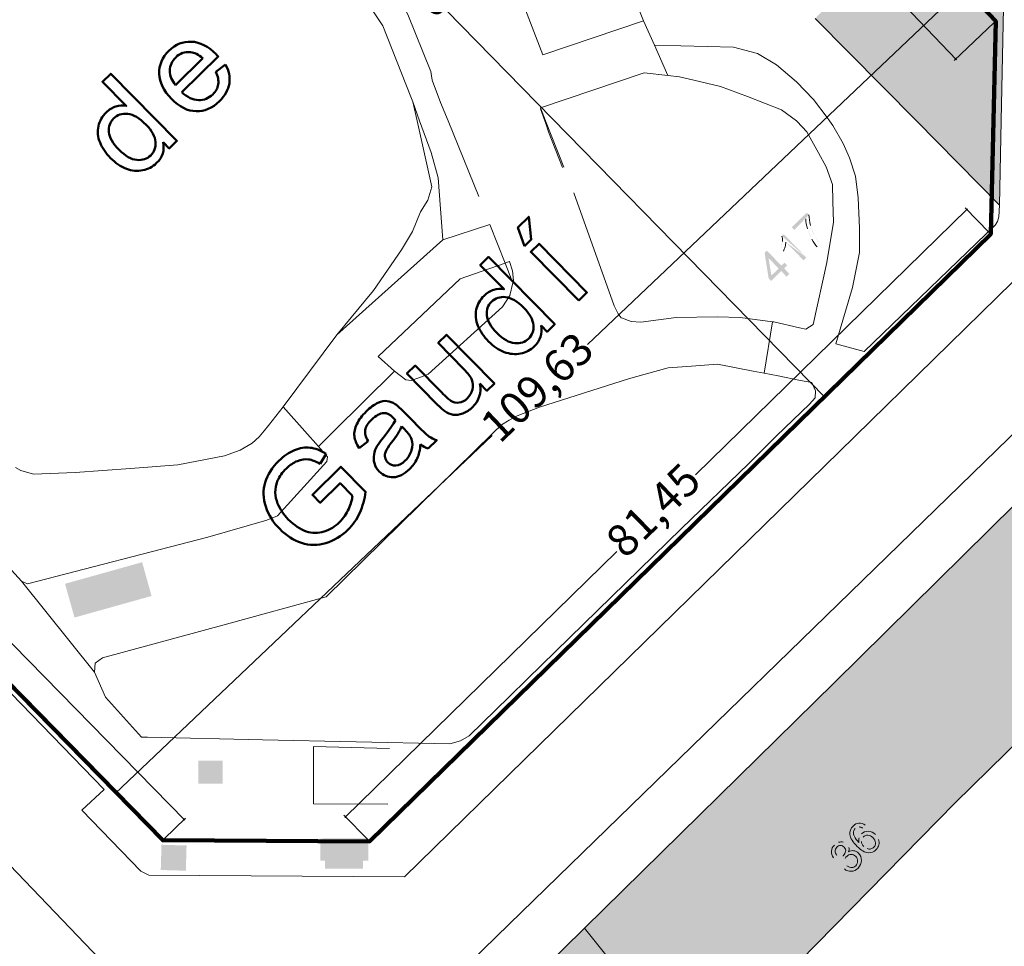
# Model space of a CAD drawing. Units: metres. Extents: x -349 to 51, y 285 to 785.
# Drawn here: x -175 to -83, y 455 to 542 of the extents above; entities that cross this region are included whole.
import ezdxf

# ---------------------------------------------------------------- set-up
doc = ezdxf.new("R2010")
doc.units = ezdxf.units.M
doc.layers.add('Actuación', color=7, linetype='Continuous', lineweight=100, true_color=0x0f0f0f)
for name, color, linetype in [('COTAS', 40, 'Continuous'), ('PDF5_Geometría', 7, 'Continuous'), ('PDF5_Rellenos sólidos', 7, 'Continuous')]:
    doc.layers.add(name, color=color, linetype=linetype)
doc.styles.add('COTAS', font='romans.shx', dxfattribs={"width": 0.85})
doc.dimstyles.new('NAOS 1_200', dxfattribs={"dimtxt": 0.3, "dimasz": 0.15, "dimexe": 0.2, "dimexo": 0.2, "dimgap": 0.05, "dimtad": 0, "dimzin": 1, "dimtxsty": 'COTAS', "dimblk": 'ARCHTICK', "dimcen": 2.5, "dimdle": 0.1, "dimclrd": 256, "dimclre": 256, "dimclrt": 8, "dimadec": 0, "dimazin": 0, "dimtfac": 1, "dimtmove": 2, "dimatfit": 3, "dimldrblk": 'NONE', "dimfxl": 1, "dimlwd": -1, "dimlwe": -1, "dimarcsym": 0})

# ---------------------------------------------------------------- blocks, each defined once
blk = doc.blocks.new('_ArchTick')
at = {"color": 0, "linetype": 'ByBlock', "const_width": 0.15}
blk.add_lwpolyline([(-0.5, -0.5), (0.5, 0.5)], dxfattribs=at)
blk = doc.blocks.new('*D98')
at = {"layer": 'COTAS', "transparency": 16777216}
for p, q in [((-86.884, 545.483), (-122.201, 511.904)), ((-87.444, 545.927), (-86.819, 545.269)), ((-166.478, 469.806), (-131.161, 503.385)), ((-166.894, 470.389), (-166.268, 469.73))]:
    blk.add_line(p, q, dxfattribs=at)
at = {"layer": 'Defpoints', "color": 0, "transparency": 16777216}
for p in [(-87.582, 546.072), (-86.956, 545.414), (-167.032, 470.534)]:
    blk.add_point(p, dxfattribs=at)
at = {"layer": 'COTAS', "transparency": 16777216, "xscale": 0.15, "yscale": 0.15, "zscale": 0.15}
for p, rotation in [((-86.956, 545.414), 43.55450206056333), ((-166.406, 469.875), 223.5545020605633)]:
    blk.add_blockref('_ArchTick', p, dxfattribs=dict(at, rotation=rotation))
at = {"layer": 'COTAS', "color": 8, "transparency": 16777216, "insert": (-126.681, 507.645), "char_height": 3, "attachment_point": 5, "rotation": 43.5545, "style": 'COTAS'}
blk.add_mtext('109,63', dxfattribs=at)
blk = doc.blocks.new('_None')
blk = doc.blocks.new('*D86')
at = {"layer": 'COTAS', "transparency": 16777216}
for p, q in [((-187.998, 580.108), (-179.44, 588.48)), ((-179.653, 588.412), (-144.122, 552.092)), ((-99.946, 506.934), (-135.476, 543.254)), ((-108.431, 498.773), (-99.873, 507.145))]:
    blk.add_line(p, q, dxfattribs=at)
at = {"layer": 'Defpoints', "color": 0, "transparency": 16777216}
for p in [(-188.141, 579.968), (-100.016, 507.005), (-108.574, 498.633)]:
    blk.add_point(p, dxfattribs=at)
at = {"layer": 'COTAS', "transparency": 16777216, "xscale": 0.15, "yscale": 0.15, "zscale": 0.15}
for p, rotation in [((-179.583, 588.34), 134.370539341519), ((-100.016, 507.005), 314.370539341519)]:
    blk.add_blockref('_ArchTick', p, dxfattribs=dict(at, rotation=rotation))
at = {"layer": 'COTAS', "color": 8, "transparency": 16777216, "insert": (-139.799, 547.673), "char_height": 3, "attachment_point": 5, "rotation": 314.37054, "style": 'COTAS'}
blk.add_mtext('113,78', dxfattribs=at)
blk = doc.blocks.new('*D99')
at = {"layer": 'COTAS', "transparency": 16777216}
for p, q in [((-86.605, 524.649), (-112.106, 499.702)), ((-84.555, 522.41), (-86.816, 524.722)), ((-144.97, 467.553), (-119.469, 492.5)), ((-142.777, 465.454), (-145.038, 467.766))]:
    blk.add_line(p, q, dxfattribs=at)
at = {"layer": 'Defpoints', "color": 0, "transparency": 16777216}
for p in [(-86.676, 524.579), (-84.415, 522.267), (-142.637, 465.311)]:
    blk.add_point(p, dxfattribs=at)
at = {"layer": 'COTAS', "transparency": 16777216, "xscale": 0.15, "yscale": 0.15, "zscale": 0.15}
for p, rotation in [((-86.676, 524.579), 44.37053934151906), ((-144.898, 467.623), 224.3705393415191)]:
    blk.add_blockref('_ArchTick', p, dxfattribs=dict(at, rotation=rotation))
at = {"layer": 'COTAS', "color": 8, "transparency": 16777216, "insert": (-115.787, 496.101), "char_height": 3, "attachment_point": 5, "rotation": 44.37054, "style": 'COTAS'}
blk.add_mtext('81,45', dxfattribs=at)
blk = doc.blocks.new('*D100')
at = {"layer": 'COTAS', "transparency": 16777216}
for p, q in [((-141.347, 602.33), (-145.102, 598.76)), ((-145.026, 598.97), (-119.836, 572.476)), ((-87.632, 538.605), (-112.822, 565.099)), ((-84.091, 542.11), (-87.846, 538.54))]:
    blk.add_line(p, q, dxfattribs=at)
at = {"layer": 'Defpoints', "color": 0, "transparency": 16777216}
for p in [(-141.202, 602.468), (-144.957, 598.898), (-83.946, 542.248)]:
    blk.add_point(p, dxfattribs=at)
at = {"layer": 'COTAS', "transparency": 16777216, "xscale": 0.15, "yscale": 0.15, "zscale": 0.15}
for p, rotation in [((-144.957, 598.898), 133.5545020605634), ((-87.701, 538.678), 313.5545020605633)]:
    blk.add_blockref('_ArchTick', p, dxfattribs=dict(at, rotation=rotation))
at = {"layer": 'COTAS', "color": 8, "transparency": 16777216, "insert": (-116.329, 568.788), "char_height": 3, "attachment_point": 5, "rotation": 313.5545, "style": 'COTAS'}
blk.add_mtext('83,09', dxfattribs=at)
blk = doc.blocks.new('*D102')
at = {"layer": 'COTAS', "transparency": 16777216}
for p, q in [((-221.339, 526.281), (-219.346, 528.232)), ((-219.559, 528.164), (-193.318, 501.365)), ((-159.956, 467.294), (-186.197, 494.093)), ((-161.876, 465.554), (-159.883, 467.506))]:
    blk.add_line(p, q, dxfattribs=at)
at = {"layer": 'Defpoints', "color": 0, "transparency": 16777216}
for p in [(-221.482, 526.141), (-160.026, 467.366), (-162.019, 465.414)]:
    blk.add_point(p, dxfattribs=at)
at = {"layer": 'COTAS', "transparency": 16777216, "xscale": 0.15, "yscale": 0.15, "zscale": 0.15}
for p, rotation in [((-219.489, 528.092), 134.3977686515046), ((-160.026, 467.366), 314.3977686515046)]:
    blk.add_blockref('_ArchTick', p, dxfattribs=dict(at, rotation=rotation))
at = {"layer": 'COTAS', "color": 8, "transparency": 16777216, "insert": (-189.757, 497.729), "char_height": 3, "attachment_point": 5, "rotation": 314.39777, "style": 'COTAS'}
blk.add_mtext('84,99', dxfattribs=at)

msp = doc.modelspace()

# ---------------------------------------------------------------- hatches: boundary and pattern name
at = {"layer": 'PDF5_Rellenos sólidos', "true_color": 0xe7e7e7, "transparency": 33554559}
for points in [[(-141.202, 602.468), (-149.025, 594.775), (-151.098, 596.882), (-153.471, 594.548), (-143.956, 584.873), (-142.718, 585.997), (-140.149, 583.431), (-136.596, 579.883), (-134.135, 577.424), (-125.516, 568.815), (-117.035, 560.344), (-108.622, 551.941), (-104.37, 547.693), (-100.027, 543.356), (-100.879, 542.474), (-97.965, 539.526), (-95.428, 536.962), (-93.753, 535.266), (-90.003, 531.474), (-83.593, 524.991), (-83.211, 543.494), (-91.462, 551.884), (-100.003, 560.569), (-108.264, 568.972), (-116.744, 577.595), (-125.209, 586.203), (-133.615, 594.752)], [(-163.073, 488.329), (-163.308, 489.167), (-163.958, 491.494), (-171.182, 489.471), (-170.295, 486.306)], [(-142.757, 465.597), (-147.269, 465.584), (-147.263, 463.51), (-146.828, 463.511), (-146.826, 462.756), (-143.245, 462.766), (-143.247, 463.499), (-142.751, 463.5)]]:
    msp.add_hatch(color=254, dxfattribs=at).paths.add_polyline_path(points)
at = {"layer": 'PDF5_Rellenos sólidos', "transparency": 33554559}
h = msp.add_hatch(color=256, dxfattribs=at)
h.paths.add_polyline_path([(-103.554, 518.274), (-104.058, 518.794), (-105.002, 517.878), (-105.239, 518.123), (-105.614, 520.495), (-105.395, 520.707), (-104.029, 519.298), (-103.734, 519.584), (-103.497, 519.339), (-103.791, 519.054), (-103.286, 518.534)], flags=0)
h.paths.add_polyline_path([(-104.296, 519.039), (-105.249, 520.02), (-104.976, 518.379)], flags=0)
h.paths.add_polyline_path([(-101.703, 520.07), (-101.971, 519.81), (-103.622, 521.511)], flags=0)
h.paths.add_polyline_path([(-103.844, 520.672), (-104.094, 520.93)], flags=0)
h.paths.add_polyline_path([(-104.094, 520.93, 0.073551), (-103.949, 521.565)], flags=0)
h.paths.add_polyline_path([(-103.995, 522.085), (-103.822, 522.252), (-101.703, 520.07)], flags=0)
h.paths.add_polyline_path([(-102.823, 522.651), (-103.072, 522.907), (-101.665, 524.272), (-101.465, 524.066)], flags=0)
h.paths.add_polyline_path([(-101.306, 523.08, 0.056894), (-100.891, 522.02)], flags=0)
h.paths.add_polyline_path([(-100.891, 522.02, 0.053458), (-100.413, 521.323)], flags=0)
h.paths.add_polyline_path([(-100.413, 521.323), (-100.686, 521.058)], flags=0)
h.paths.add_polyline_path([(-101.59, 522.744, 0.058042), (-101.187, 521.775)], flags=0)
h.paths.add_polyline_path([(-101.758, 523.685), (-102.823, 522.651)], flags=0)
at = {"layer": 'PDF5_Rellenos sólidos', "true_color": 0xe7e7e7, "transparency": 33554559}
h = msp.add_hatch(color=254, dxfattribs=at)
h.paths.add_polyline_path([(-29.371, 488.071), (-34.769, 493.584), (-42.024, 500.992), (-43.755, 502.759), (-48.32, 507.421), (-49.094, 508.212), (-55.019, 508.302), (-59.888, 508.376), (-69.689, 508.524), (-70.528, 508.537), (-72.955, 505.991), (-73.246, 505.704), (-75.914, 503.069), (-79.712, 499.321), (-99.096, 480.185), (-122.499, 457.162), (-126.499, 453.226), (-127.689, 450.491), (-127.858, 433.654), (-126.66, 431.083), (-122.256, 426.448), (-114.375, 418.152), (-107.764, 411.195), (-107.425, 410.838), (-104.004, 407.279), (-103.484, 406.754), (-95.326, 398.522), (-93.716, 396.897), (-90.221, 393.544), (-84.006, 387.096), (-77.893, 380.753), (-73.132, 375.813), (-68.319, 370.819), (-68.108, 370.601), (-59.642, 370.658), (-48.623, 370.732), (-40.621, 378.49), (-36.39, 382.592), (-32.153, 386.77), (-23.788, 394.768), (-19.491, 398.876), (-11.325, 406.942), (-7.61, 410.611), (-2.76, 415.402), (5.617, 423.677), (9.567, 427.578), (9.568, 427.74), (9.718, 448.152), (6.501, 451.439), (5.861, 452.092), (1.814, 456.225), (-2.607, 460.74), (-18.219, 476.682), (-23.957, 482.542)], flags=0)
h.paths.add_polyline_path([(-112.045, 444.131), (-87.75, 468.926), (-84.529, 472.087), (-81.819, 474.745), (-71.855, 484.517), (-65.434, 477.785), (-58.294, 470.299), (-58.712, 469.898), (-40.888, 451.747), (-36.938, 455.629), (-38.111, 456.822), (-37.411, 457.509), (-36.439, 458.465), (-35.768, 457.782), (-36.64, 456.926), (-21.623, 441.666), (-21.39, 441.429), (-22.481, 440.181), (-29.569, 447.169), (-31.19, 445.577), (-35.7, 441.153), (-44.258, 432.757), (-52.476, 424.696), (-64.469, 412.93), (-68.104, 409.363), (-72.302, 405.246), (-78.66, 399.008), (-78.668, 399), (-81.557, 401.878), (-81.036, 402.369), (-81.752, 403.177), (-71.212, 413.847), (-75.185, 417.954), (-83.271, 426.31), (-86.761, 429.915), (-87.061, 429.605), (-95.528, 438.352), (-104.775, 447.904), (-110.508, 442.306)], flags=0)
h.paths.add_polyline_path([(-46.499, 465.243), (-40.731, 470.824), (-38.316, 468.377), (-42.413, 464.438), (-43.425, 463.467), (-44.082, 462.834)], flags=0)
h.paths.add_polyline_path([(-23.08, 426.562), (-28.495, 432.083), (-24.199, 436.603), (-22.521, 434.933), (-18.395, 430.83), (-22.94, 426.419)], flags=0)
h.paths.add_polyline_path([(-58.873, 399.955), (-56.247, 402.578), (-51.253, 397.579), (-55.2, 393.636), (-60.193, 398.636)], flags=0)
at = {"layer": 'PDF5_Rellenos sólidos', "transparency": 33554559}
h = msp.add_hatch(color=256, dxfattribs=at)
h.paths.add_polyline_path([(-98.397, 461.324), (-98.913, 461.832), (-99.835, 460.895), (-100.078, 461.134), (-100.507, 463.497), (-100.294, 463.713), (-98.895, 462.337), (-98.608, 462.629), (-98.364, 462.39), (-98.652, 462.098), (-98.135, 461.59)], flags=0)
h.paths.add_polyline_path([(-99.157, 462.071), (-100.131, 463.03), (-99.821, 461.396)], flags=0)
h.paths.add_polyline_path([(-98.139, 462.725), (-97.913, 463.026)], flags=0)
h.paths.add_polyline_path([(-98.076, 463.694), (-98.282, 463.953)], flags=0)
h.paths.add_polyline_path([(-98.843, 463.993), (-99.152, 463.773)], flags=0)
h.paths.add_polyline_path([(-98.677, 465.226, 0.119948), (-99.072, 464.975)], flags=0)
h.paths.add_polyline_path([(-97.889, 465.054, 0.138435), (-98.246, 465.249)], flags=0)
h.paths.add_polyline_path([(-97.708, 464.728, 0.14931), (-97.889, 465.054)], flags=0)
h.paths.add_polyline_path([(-96.186, 466.833), (-96.425, 466.549)], flags=0)
h.paths.add_polyline_path([(-96.75, 466.671, 0.214658), (-97.123, 466.519)], flags=0)
h.paths.add_polyline_path([(-96.546, 466.007, 0.120157), (-96.76, 465.648)], flags=0)
h.paths.add_polyline_path([(-94.928, 465.497, 0.118563), (-95.22, 465.957)], flags=0)
h.paths.add_polyline_path([(-96.32, 464.835, 0.111575), (-96, 464.635)], flags=0)
h.paths.add_polyline_path([(-96.364, 465.725, 0.21146), (-96.535, 465.293)], flags=0)

# ---------------------------------------------------------------- linework, layer by layer
at = {"layer": 'Actuación'}
for p, q in [((-141.202, 602.468), (-83.946, 542.248)), ((-83.946, 542.248), (-84.415, 522.267)), ((-162.019, 465.414), (-221.482, 526.141)), ((-84.415, 522.267), (-142.637, 465.311)), ((-142.637, 465.311), (-162.019, 465.414))]:
    msp.add_line(p, q, dxfattribs=at)
at = {"layer": 'Actuación', "lineweight": 200}
msp.add_lwpolyline([(-221.141, 548.077), (-164.076, 603.525), (-141.202, 602.468), (-83.946, 542.248), (-84.415, 522.267), (-142.637, 465.311), (-162.019, 465.414), (-221.482, 526.141), (-221.141, 548.077)], dxfattribs=at)
at = {"layer": 'PDF5_Geometría', "color": 251, "lineweight": 5, "true_color": 0x666666}
msp.add_lwpolyline([(-129.547, 547.185), (-128.413, 544.302), (-126.415, 539.076), (-116.95, 542.269), (-118.256, 545.479), (-119.24, 547.802), (-120.093, 549.627), (-120.919, 551.247), (-121.957, 553.081), (-123.021, 554.778), (-124.194, 556.65), (-126.904, 560.91), (-129.547, 558.376), (-130.12, 557.827), (-132.608, 554.967)], close=True, dxfattribs=at)
for points in [[(-178.605, 556.742), (-178.066, 557.259), (-177.248, 557.727), (-176.55, 558.128), (-175.068, 558.399), (-159.494, 556.445), (-157.811, 556.234), (-154.072, 555.448), (-152.321, 554.833), (-149.61, 553.879), (-147.637, 552.726), (-145.534, 551.202), (-143.891, 549.481), (-141.586, 547.067), (-140.031, 544.693), (-139.039, 542.844), (-136.911, 537.51), (-136.785, 536.691), (-135.981, 534.618), (-135.274, 532.877), (-132.393, 525.781)], [(-147.436, 502.343), (-146.594, 501.391), (-146.649, 500.934), (-151.281, 495.855), (-152.256, 495.426), (-157.813, 493.848), (-174.715, 489.481), (-175.255, 489.702), (-188.402, 504.151), (-190.13, 506.047), (-195.013, 512.203), (-198.318, 516.679), (-201.243, 522.061), (-201.234, 522.291), (-201.202, 523.106), (-200.464, 525.466), (-196.991, 532.877), (-195.545, 535.961), (-192.294, 543.101), (-184.166, 551.069)], [(-143.741, 545.322), (-141.383, 541.805), (-138.77, 535.148), (-138.597, 534.667), (-137.952, 532.877), (-136.881, 529.902), (-136.214, 527.54), (-135.76, 521.721)], [(-125.862, 531.85), (-126.166, 532.719), (-126.221, 532.877), (-126.622, 534.023)], [(-150.733, 506.065), (-148.7, 503.769), (-147.436, 502.343), (-146.021, 503.744), (-140.303, 509.403), (-139.247, 508.603), (-138.737, 508.542), (-138.032, 508.798), (-137.157, 509.116), (-130.187, 515.432), (-129.547, 516.405), (-129.484, 516.5), (-129.2, 517.697), (-129.547, 518.575), (-129.932, 519.549), (-131.357, 523.158)], [(-145.702, 512.82), (-150.733, 506.065), (-152.099, 504.305), (-152.522, 503.806), (-152.988, 503.256), (-153.635, 502.661), (-154.774, 502.015), (-156.233, 501.475), (-160.619, 500.638), (-165.046, 500.295), (-170.247, 499.895), (-174.149, 499.741), (-175.34, 500.091), (-175.836, 500.372)], [(-135.104, 474.474), (-152.667, 474.847), (-163.458, 475.076), (-164.001, 475.088), (-167.402, 478.853), (-168.425, 481.191), (-168.372, 482.042), (-167.657, 482.529), (-156.051, 485.695)], [(-140.917, 468.803), (-147.887, 468.841), (-147.89, 474.204), (-140.782, 474.023)]]:
    msp.add_lwpolyline(points, dxfattribs=at)
at = {"layer": 'PDF5_Geometría', "color": 251, "lineweight": 5, "true_color": 0x4c4c4c}
for points in [[(-226.21, 549.375), (-226.51, 532.877), (-226.611, 527.364), (-221.564, 522.266), (-217.575, 521.81), (-200.574, 504.268), (-167.523, 470.165), (-169.598, 468.244), (-164.09, 462.53), (-163.313, 462.149), (-139.355, 461.977), (-129.547, 471.574), (-97.152, 503.273), (-82.336, 517.772)], [(-115.939, 539.97), (-114.7, 537.131)], [(-124.562, 528.51), (-125.88, 531.843)], [(-145.702, 512.82), (-135.76, 521.721), (-131.357, 523.158)], [(-167.886, 454.238), (-215.945, 504.416), (-217.211, 505.737), (-231.051, 520.013), (-231.449, 520.306), (-231.847, 520.397), (-234.168, 520.456), (-255.28, 520.992), (-256.104, 520.684), (-256.587, 520.304), (-272.329, 504.959), (-279.482, 497.985), (-281.395, 496.12), (-327.372, 451.202)], [(14.358, 450.116), (-5.425, 470.492), (-46.956, 513.065), (-47.294, 513.359), (-47.829, 513.821), (-71.302, 514.176), (-72.252, 513.321), (-78.875, 506.879), (-82.72, 503.134), (-129.547, 457.546), (-133.229, 453.961)], [(-105.649, 509.212), (-104.871, 514.051)], [(-168.425, 481.191), (-175.255, 489.702)]]:
    msp.add_lwpolyline(points, dxfattribs=at)
at = {"layer": 'PDF5_Geometría', "color": 1, "lineweight": 5, "true_color": 0xee0c16}
for points in [[(-100.879, 542.474), (-91.39, 532.877), (-83.593, 524.991), (-83.43, 532.877), (-83.211, 543.494)], [(6.501, 451.439), (-2.607, 460.74), (-18.218, 476.682), (-23.957, 482.542), (-29.371, 488.071), (-34.77, 493.584), (-42.024, 500.992), (-43.755, 502.759), (-48.32, 507.421), (-49.094, 508.212), (-70.528, 508.537), (-72.955, 505.991), (-73.246, 505.704), (-75.914, 503.069), (-79.712, 499.321), (-99.096, 480.185), (-122.499, 457.162), (-126.499, 453.226)], [(-112.045, 444.131), (-87.75, 468.926), (-71.855, 484.517), (-65.434, 477.785), (-58.294, 470.299), (-58.712, 469.898), (-40.888, 451.747), (-36.938, 455.629), (-38.111, 456.822), (-36.439, 458.465), (-35.768, 457.782), (-36.64, 456.926), (-21.623, 441.666)]]:
    msp.add_lwpolyline(points, dxfattribs=at)
at = {"layer": 'PDF5_Geometría', "color": 8, "lineweight": 5, "true_color": 0x7e7e7e}
for points in [[(-116.95, 542.269), (-115.939, 539.97), (-108.538, 539.791), (-106.29, 539.198), (-104.505, 538.148), (-102.638, 536.543), (-101.04, 534.883), (-99.74, 533.195), (-99.523, 532.877), (-99.23, 532.448), (-98.254, 530.768), (-97.661, 529.421), (-97.102, 527.688), (-96.837, 525.68), (-96.726, 522.828), (-96.717, 520.534), (-97.385, 517.254), (-98.947, 511.978), (-96.29, 511.241), (-84.02, 523.11), (-83.785, 523.452), (-83.654, 523.894), (-83.593, 524.991)], [(-124.445, 528.556), (-126.141, 532.877), (-126.621, 534.101), (-116.89, 537.383), (-114.7, 537.131), (-113.597, 537.005)], [(-107.209, 535.158), (-109.747, 536.105), (-111.716, 536.565), (-113.597, 537.005)], [(-150.733, 506.065), (-148.7, 503.769), (-147.436, 502.343), (-146.594, 501.391), (-146.649, 500.934), (-151.281, 495.855), (-152.256, 495.426), (-157.813, 493.848), (-174.715, 489.481), (-175.255, 489.702), (-188.402, 504.151), (-190.13, 506.047), (-195.013, 512.203), (-198.318, 516.679), (-201.243, 522.061), (-201.234, 522.291), (-201.202, 523.106), (-200.464, 525.466), (-196.991, 532.877), (-195.545, 535.961)], [(-123.492, 526.123), (-119.713, 515.522), (-119.353, 514.78), (-119.052, 514.424), (-119.019, 514.406), (-118.124, 514.062), (-117.2, 514.02), (-113.908, 514.441), (-110.07, 514.494), (-107.901, 514.457), (-104.871, 514.051), (-104.745, 514.035), (-102.344, 513.475), (-101.765, 513.34), (-101.398, 513.578), (-101.059, 513.798), (-99.786, 519.598), (-99.154, 523.379), (-99.215, 525.312), (-99.265, 526.907), (-99.839, 528.563), (-100.569, 529.885), (-101.659, 531.859), (-102.558, 532.813), (-102.64, 532.877), (-104.016, 533.932), (-107.209, 535.158)]]:
    msp.add_lwpolyline(points, dxfattribs=at)
at = {"layer": 'PDF5_Geometría', "color": 7, "lineweight": 50, "true_color": 0xececec}
for points in [[(-157.029, 539.124, -0.006282), (-156.829, 538.913), (-160.237, 535.562)], [(-166.422, 534.225, -0.115528), (-165.451, 534.286), (-167.676, 536.549), (-166.905, 537.307), (-160.704, 531.001), (-161.422, 530.294), (-161.99, 530.871)], [(-131.004, 517.035, -0.115528), (-130.033, 517.096), (-132.259, 519.359), (-131.487, 520.118), (-125.286, 513.811), (-126.005, 513.105), (-126.572, 513.682)], [(-137.079, 503.295, 0.086313), (-136.344, 502.939), (-137.153, 502.143)], [(-141.918, 502.41, 0.081453), (-142.224, 501.608, 0.119742), (-142.186, 500.77, 0.12855), (-141.736, 500.007)], [(-144.252, 497.718), (-145.408, 498.893), (-147.263, 497.069), (-147.99, 497.808), (-145.322, 500.439), (-143.02, 498.099, -0.078501), (-143.564, 496.114, -0.091233), (-144.664, 494.546)], [(-151.476, 498.028, 0.085344), (-151.261, 497.015, 0.098767), (-150.254, 495.508)], [(-148.575, 494.381, 0.164824), (-146.901, 494.369, 0.117313), (-145.451, 495.252, 0.097178), (-144.597, 496.502)]]:
    msp.add_lwpolyline(points, format="xyb", dxfattribs=at)
for points in [[(-160.82, 536.242), (-158.269, 538.751)], [(-157.047, 537.49), (-156.149, 538.18)], [(-133.803, 509.609), (-136.21, 512.057), (-135.435, 512.82), (-130.942, 508.25), (-131.634, 507.569), (-132.294, 508.241)], [(-136.356, 506.347), (-139.139, 509.178), (-138.366, 509.938), (-135.874, 507.403)], [(-139.487, 505.646), (-138.471, 504.612)], [(-139.346, 503.937), (-139.626, 504.222)], [(-142.771, 502.84), (-143.627, 502.198)], [(-146.719, 501.673), (-147.27, 500.727)]]:
    msp.add_lwpolyline(points, dxfattribs=at)
at = {"layer": 'PDF5_Geometría', "color": 253, "lineweight": 5, "true_color": 0xb1b1b1}
for points in [[(-138.597, 534.667), (-138.192, 532.877), (-136.798, 526.712), (-137.175, 525.45), (-137.865, 524.353), (-138.618, 522.494), (-139.634, 520.795), (-142.278, 516.986), (-145.702, 512.82)], [(-112.045, 444.131), (-122.499, 457.162)]]:
    msp.add_lwpolyline(points, dxfattribs=at)
at = {"layer": 'PDF5_Geometría', "color": 7, "lineweight": 50, "true_color": 0xececec}
for points in [[(-128.129, 521.12), (-128.741, 522.889), (-127.726, 523.886), (-127.488, 521.75)], [(-123.038, 516.022), (-127.531, 520.591), (-126.758, 521.352), (-122.265, 516.782)]]:
    msp.add_lwpolyline(points, close=True, dxfattribs=at)
at = {"layer": 'PDF5_Geometría', "color": 8, "lineweight": 5, "true_color": 0x7e7e7e}
for points in [[(-129.547, 519.683), (-129.932, 519.549), (-134.143, 518.078), (-141.828, 510.795), (-140.303, 509.403), (-139.247, 508.603), (-138.737, 508.542), (-138.032, 508.798), (-137.157, 509.116), (-130.187, 515.432), (-129.547, 516.405), (-129.484, 516.5), (-129.2, 517.697), (-129.151, 517.901), (-129.23, 518.831), (-129.529, 519.689)], [(-129.547, 478.876), (-133.296, 475.209), (-134.105, 474.742), (-135.104, 474.474), (-152.667, 474.847), (-163.458, 475.076), (-164.001, 475.088), (-167.402, 478.853), (-168.425, 481.191), (-168.372, 482.042), (-167.657, 482.529), (-156.051, 485.695), (-146.723, 488.239), (-131.074, 503.6), (-130.27, 504.39), (-129.547, 504.806), (-128.812, 505.229), (-126.7, 506.042), (-118.382, 508.698), (-116.797, 509.134), (-114.649, 509.724), (-112.479, 509.885), (-110.015, 510.068), (-106.697, 509.418), (-105.649, 509.212), (-104.358, 508.959), (-102.236, 508.542), (-101.196, 508.338), (-100.856, 507.567), (-100.867, 506.924), (-101.399, 506.315), (-104.504, 503.344), (-107.137, 500.729), (-113.398, 494.671), (-127.825, 480.56)]]:
    msp.add_lwpolyline(points, close=True, dxfattribs=at)
at = {"layer": 'PDF5_Geometría', "color": 7, "lineweight": 50, "true_color": 0xececec}
for centre, radius, start, end in [((-165.55, 531.825), 2.566, 133.85349, 167.57269), ((-164.366, 530.711), 2.507, 280.73512, 314.81936), ((-130.133, 514.635), 2.566, 133.85349, 167.57269), ((-128.948, 513.522), 2.507, 280.73512, 314.81936), ((-134.737, 508.14), 1.791, 314.35418, 345.14614), ((-134.805, 507.865), 2.58, 290.77656, 314.94776), ((-152.072, 493.801), 16.187, 42.94421, 43.94614), ((-140.274, 501.497), 0.929, 191.41008, 225.03382), ((-141.219, 502.641), 3.351, 314.07301, 334.98938), ((-147.18, 498.481), 5.483, 198.88013, 224.92126), ((-147.847, 496.799), 3.684, 251.4129, 287.43093)]:
    msp.add_arc(centre, radius, start, end, dxfattribs=at)
for points in [[(-161.444, 539.461), (-160.833, 540.062), (-160.13, 540.344), (-159.335, 540.309)], [(-159.335, 540.309), (-158.539, 540.274), (-157.771, 539.879), (-157.029, 539.124)], [(-162.359, 537.309), (-162.38, 538.123), (-162.075, 538.84), (-161.444, 539.461)], [(-159.412, 539.33), (-159.952, 539.385), (-160.418, 539.22), (-160.812, 538.833)], [(-158.269, 538.751), (-158.681, 539.103), (-159.062, 539.295), (-159.412, 539.33)], [(-160.812, 538.833), (-161.167, 538.483), (-161.349, 538.07), (-161.357, 537.594)], [(-156.149, 538.18), (-155.816, 537.587), (-155.693, 536.994), (-155.78, 536.4)], [(-161.194, 534.936), (-161.95, 535.705), (-162.338, 536.496), (-162.359, 537.309)], [(-161.357, 537.594), (-161.365, 537.117), (-161.186, 536.667), (-160.82, 536.242)], [(-156.821, 536.308), (-156.767, 536.654), (-156.842, 537.048), (-157.047, 537.49)], [(-157.328, 535.369), (-157.044, 535.649), (-156.875, 535.962), (-156.821, 536.308)], [(-155.78, 536.4), (-155.868, 535.806), (-156.177, 535.248), (-156.707, 534.726)], [(-160.237, 535.562), (-159.715, 535.089), (-159.195, 534.845), (-158.678, 534.829)], [(-158.678, 534.829), (-158.16, 534.813), (-157.711, 534.994), (-157.328, 535.369)], [(-158.904, 533.782), (-159.7, 533.808), (-160.464, 534.193), (-161.194, 534.936)], [(-156.707, 534.726), (-157.375, 534.07), (-158.107, 533.755), (-158.904, 533.782)], [(-167.328, 533.675), (-167.053, 533.946), (-166.751, 534.129), (-166.422, 534.225)], [(-165.304, 533.544), (-165.833, 533.6), (-166.274, 533.454), (-166.626, 533.108)], [(-163.588, 532.523), (-164.202, 533.148), (-164.774, 533.488), (-165.304, 533.544)], [(-166.626, 533.108), (-166.971, 532.769), (-167.12, 532.346), (-167.074, 531.837)], [(-162.697, 530.906), (-162.732, 531.416), (-163.029, 531.955), (-163.588, 532.523)], [(-167.901, 530.851), (-168.114, 531.372), (-168.166, 531.881), (-168.057, 532.377)], [(-167.074, 531.837), (-167.027, 531.329), (-166.707, 530.772), (-166.112, 530.167)], [(-166.908, 529.385), (-167.357, 529.841), (-167.688, 530.33), (-167.901, 530.851)], [(-163.152, 529.643), (-162.814, 529.976), (-162.662, 530.397), (-162.697, 530.906)], [(-161.99, 530.871), (-161.834, 530.132), (-162.037, 529.486), (-162.599, 528.933)], [(-166.112, 530.167), (-165.537, 529.583), (-164.984, 529.267), (-164.453, 529.219)], [(-165.436, 528.392), (-165.958, 528.586), (-166.448, 528.917), (-166.908, 529.385)], [(-164.453, 529.219), (-163.922, 529.172), (-163.488, 529.313), (-163.152, 529.643)], [(-163.899, 528.249), (-164.402, 528.149), (-164.915, 528.197), (-165.436, 528.392)], [(-131.911, 516.486), (-131.635, 516.756), (-131.333, 516.94), (-131.004, 517.035)], [(-131.208, 515.919), (-131.553, 515.58), (-131.702, 515.156), (-131.656, 514.648)], [(-129.886, 516.354), (-130.416, 516.41), (-130.856, 516.265), (-131.208, 515.919)], [(-128.17, 515.334), (-128.785, 515.959), (-129.357, 516.299), (-129.886, 516.354)], [(-132.483, 513.662), (-132.697, 514.183), (-132.748, 514.691), (-132.639, 515.187)], [(-127.28, 513.717), (-127.315, 514.226), (-127.612, 514.765), (-128.17, 515.334)], [(-131.656, 514.648), (-131.61, 514.139), (-131.289, 513.583), (-130.695, 512.978)], [(-131.491, 512.195), (-131.939, 512.652), (-132.27, 513.14), (-132.483, 513.662)], [(-127.735, 512.453), (-127.396, 512.786), (-127.245, 513.207), (-127.28, 513.717)], [(-126.572, 513.682), (-126.416, 512.942), (-126.619, 512.296), (-127.181, 511.744)], [(-130.019, 511.202), (-130.54, 511.396), (-131.031, 511.728), (-131.491, 512.195)], [(-130.695, 512.978), (-130.12, 512.393), (-129.567, 512.077), (-129.035, 512.03)], [(-129.035, 512.03), (-128.504, 511.982), (-128.07, 512.123), (-127.735, 512.453)], [(-128.481, 511.059), (-128.985, 510.96), (-129.497, 511.007), (-130.019, 511.202)], [(-133.051, 508.591), (-133.168, 508.879), (-133.419, 509.218), (-133.803, 509.609)], [(-133.005, 507.681), (-132.918, 508), (-132.934, 508.304), (-133.051, 508.591)], [(-132.294, 508.241), (-132.142, 507.374), (-132.372, 506.64), (-132.983, 506.04)], [(-135.874, 507.403), (-135.476, 506.998), (-135.192, 506.742), (-135.022, 506.635)], [(-134.242, 506.458), (-133.969, 506.497), (-133.717, 506.631), (-133.484, 506.859)], [(-142.951, 505.63), (-142.56, 506.015), (-142.198, 506.281), (-141.864, 506.428)], [(-141.864, 506.428), (-141.531, 506.575), (-141.238, 506.636), (-140.986, 506.61)], [(-140.986, 506.61), (-140.735, 506.585), (-140.482, 506.488), (-140.228, 506.32)], [(-140.228, 506.32), (-140.071, 506.214), (-139.825, 505.989), (-139.487, 505.646)], [(-135.597, 505.669), (-135.778, 505.79), (-136.031, 506.016), (-136.356, 506.347)], [(-135.022, 506.635), (-134.774, 506.478), (-134.514, 506.419), (-134.242, 506.458)], [(-143.829, 504.45), (-143.636, 504.851), (-143.343, 505.244), (-142.951, 505.63)], [(-142.434, 504.881), (-142.798, 504.523), (-143.005, 504.194), (-143.053, 503.896)], [(-141.291, 505.485), (-141.663, 505.466), (-142.044, 505.265), (-142.434, 504.881)], [(-141.343, 503.202), (-140.789, 503.892), (-140.416, 504.434), (-140.223, 504.829)], [(-140.418, 505.035), (-140.728, 505.35), (-141.02, 505.5), (-141.291, 505.485)], [(-134.794, 505.33), (-135.061, 505.374), (-135.329, 505.487), (-135.597, 505.669)], [(-133.89, 505.453), (-134.226, 505.327), (-134.527, 505.286), (-134.794, 505.33)], [(-144.061, 503.317), (-144.099, 503.671), (-144.022, 504.049), (-143.829, 504.45)], [(-143.053, 503.896), (-143.101, 503.598), (-143.007, 503.246), (-142.771, 502.84)], [(-139.626, 504.222), (-139.795, 503.83), (-140.121, 503.318), (-140.604, 502.685)], [(-138.711, 503.041), (-138.799, 503.298), (-139.011, 503.596), (-139.346, 503.937)], [(-138.471, 504.612), (-137.764, 503.893), (-137.3, 503.454), (-137.079, 503.295)], [(-143.627, 502.198), (-143.878, 502.589), (-144.023, 502.962), (-144.061, 503.317)], [(-141.918, 502.41), (-141.804, 502.599), (-141.612, 502.863), (-141.343, 503.202)], [(-138.697, 502.001), (-138.593, 502.361), (-138.597, 502.707), (-138.711, 503.041)], [(-149.686, 502), (-149.172, 502.214), (-148.681, 502.293), (-148.213, 502.235)], [(-148.213, 502.235), (-147.744, 502.177), (-147.247, 501.99), (-146.719, 501.673)], [(-140.604, 502.685), (-140.877, 502.326), (-141.051, 502.053), (-141.127, 501.866)], [(-137.862, 502.555), (-137.909, 502.03), (-138.015, 501.586), (-138.182, 501.225)], [(-137.153, 502.143), (-137.391, 502.225), (-137.628, 502.363), (-137.862, 502.555)], [(-151.141, 501.005), (-150.684, 501.454), (-150.199, 501.785), (-149.686, 502)], [(-148.367, 501.136), (-148.688, 501.181), (-149.033, 501.131), (-149.403, 500.985)], [(-147.27, 500.727), (-147.681, 500.954), (-148.046, 501.09), (-148.367, 501.136)], [(-141.127, 501.866), (-141.202, 501.679), (-141.222, 501.495), (-141.185, 501.313)], [(-139.3, 501.023), (-139.002, 501.316), (-138.801, 501.642), (-138.697, 502.001)], [(-152.425, 498.982), (-152.196, 499.714), (-151.768, 500.388), (-151.141, 501.005)], [(-150.436, 500.296), (-150.817, 499.921), (-151.09, 499.539), (-151.254, 499.149)], [(-149.403, 500.985), (-149.772, 500.84), (-150.117, 500.61), (-150.436, 500.296)], [(-140.93, 500.84), (-140.728, 500.634), (-140.481, 500.539), (-140.189, 500.554)], [(-138.888, 500.234), (-139.389, 499.74), (-139.895, 499.484), (-140.406, 499.464)], [(-140.189, 500.554), (-139.898, 500.57), (-139.602, 500.726), (-139.3, 501.023)], [(-140.406, 499.464), (-140.917, 499.444), (-141.36, 499.625), (-141.736, 500.007)], [(-152.368, 496.707), (-152.635, 497.492), (-152.654, 498.25), (-152.425, 498.982)], [(-151.254, 499.149), (-151.418, 498.758), (-151.492, 498.385), (-151.476, 498.028)], [(-144.597, 496.502), (-144.39, 496.979), (-144.275, 497.385), (-144.252, 497.718)], [(-150.254, 495.508), (-149.7, 494.945), (-149.14, 494.569), (-148.575, 494.381)], [(-149.021, 493.307), (-149.772, 493.556), (-150.453, 493.99), (-151.062, 494.61)], [(-144.664, 494.546), (-145.283, 493.938), (-145.976, 493.517), (-146.744, 493.284)]]:
    msp.add_open_spline(points, degree=3, dxfattribs=at)
at = {"layer": 'PDF5_Geometría', "lineweight": 9}
for points in [[(-161.444, 539.461), (-160.833, 540.062), (-160.13, 540.344), (-159.335, 540.309)], [(-159.335, 540.309), (-158.539, 540.274), (-157.771, 539.879), (-157.029, 539.124)], [(-162.359, 537.309), (-162.38, 538.123), (-162.075, 538.84), (-161.444, 539.461)], [(-159.412, 539.33), (-159.952, 539.385), (-160.418, 539.22), (-160.812, 538.833)], [(-158.269, 538.751), (-158.681, 539.103), (-159.062, 539.295), (-159.412, 539.33)], [(-160.812, 538.833), (-161.167, 538.483), (-161.349, 538.07), (-161.357, 537.594)], [(-156.149, 538.18), (-155.816, 537.587), (-155.693, 536.994), (-155.78, 536.4)], [(-161.194, 534.936), (-161.95, 535.705), (-162.338, 536.496), (-162.359, 537.309)], [(-161.357, 537.594), (-161.365, 537.117), (-161.186, 536.667), (-160.82, 536.242)], [(-156.821, 536.308), (-156.767, 536.654), (-156.842, 537.048), (-157.047, 537.49)], [(-157.328, 535.369), (-157.044, 535.649), (-156.875, 535.962), (-156.821, 536.308)], [(-155.78, 536.4), (-155.868, 535.806), (-156.177, 535.248), (-156.707, 534.726)], [(-160.237, 535.562), (-159.715, 535.089), (-159.195, 534.845), (-158.678, 534.829)], [(-158.678, 534.829), (-158.16, 534.813), (-157.711, 534.994), (-157.328, 535.369)], [(-158.904, 533.782), (-159.7, 533.808), (-160.464, 534.193), (-161.194, 534.936)], [(-156.707, 534.726), (-157.375, 534.07), (-158.107, 533.755), (-158.904, 533.782)], [(-167.328, 533.675), (-167.053, 533.946), (-166.751, 534.129), (-166.422, 534.225)], [(-165.304, 533.544), (-165.833, 533.6), (-166.274, 533.454), (-166.626, 533.108)], [(-163.588, 532.523), (-164.202, 533.148), (-164.774, 533.488), (-165.304, 533.544)], [(-166.626, 533.108), (-166.971, 532.769), (-167.12, 532.346), (-167.074, 531.837)], [(-162.697, 530.906), (-162.732, 531.416), (-163.029, 531.955), (-163.588, 532.523)], [(-167.901, 530.851), (-168.114, 531.372), (-168.166, 531.881), (-168.057, 532.377)], [(-167.074, 531.837), (-167.027, 531.329), (-166.707, 530.772), (-166.112, 530.167)], [(-166.908, 529.385), (-167.357, 529.841), (-167.688, 530.33), (-167.901, 530.851)], [(-163.152, 529.643), (-162.814, 529.976), (-162.662, 530.397), (-162.697, 530.906)], [(-161.99, 530.871), (-161.834, 530.132), (-162.037, 529.486), (-162.599, 528.933)], [(-166.112, 530.167), (-165.537, 529.583), (-164.984, 529.267), (-164.453, 529.219)], [(-165.436, 528.392), (-165.958, 528.586), (-166.448, 528.917), (-166.908, 529.385)], [(-164.453, 529.219), (-163.922, 529.172), (-163.488, 529.313), (-163.152, 529.643)], [(-163.899, 528.249), (-164.402, 528.149), (-164.915, 528.197), (-165.436, 528.392)], [(-101.59, 522.744), (-101.688, 523.085), (-101.744, 523.399), (-101.758, 523.685)], [(-101.465, 524.066), (-101.46, 523.785), (-101.407, 523.456), (-101.306, 523.08)], [(-103.949, 521.565), (-103.934, 521.774), (-103.949, 521.947), (-103.995, 522.085)], [(-103.622, 521.511), (-103.626, 521.389), (-103.65, 521.246), (-103.695, 521.083)], [(-100.686, 521.058), (-100.849, 521.231), (-101.016, 521.47), (-101.187, 521.775)], [(-103.695, 521.083), (-103.74, 520.921), (-103.79, 520.784), (-103.844, 520.672)], [(-131.911, 516.486), (-131.635, 516.756), (-131.333, 516.94), (-131.004, 517.035)], [(-131.208, 515.919), (-131.553, 515.58), (-131.702, 515.156), (-131.656, 514.648)], [(-129.886, 516.354), (-130.416, 516.41), (-130.856, 516.265), (-131.208, 515.919)], [(-128.17, 515.334), (-128.785, 515.959), (-129.357, 516.299), (-129.886, 516.354)], [(-132.483, 513.662), (-132.697, 514.183), (-132.748, 514.691), (-132.639, 515.187)], [(-127.28, 513.717), (-127.315, 514.226), (-127.612, 514.765), (-128.17, 515.334)], [(-131.656, 514.648), (-131.61, 514.139), (-131.289, 513.583), (-130.695, 512.978)], [(-131.491, 512.195), (-131.939, 512.652), (-132.27, 513.14), (-132.483, 513.662)], [(-127.735, 512.453), (-127.396, 512.786), (-127.245, 513.207), (-127.28, 513.717)], [(-126.572, 513.682), (-126.416, 512.942), (-126.619, 512.296), (-127.181, 511.744)], [(-130.019, 511.202), (-130.54, 511.396), (-131.031, 511.728), (-131.491, 512.195)], [(-130.695, 512.978), (-130.12, 512.393), (-129.567, 512.077), (-129.035, 512.03)], [(-129.035, 512.03), (-128.504, 511.982), (-128.07, 512.123), (-127.735, 512.453)], [(-128.481, 511.059), (-128.985, 510.96), (-129.497, 511.007), (-130.019, 511.202)], [(-133.051, 508.591), (-133.168, 508.879), (-133.419, 509.218), (-133.803, 509.609)], [(-133.005, 507.681), (-132.918, 508), (-132.934, 508.304), (-133.051, 508.591)], [(-132.294, 508.241), (-132.142, 507.374), (-132.372, 506.64), (-132.983, 506.04)], [(-135.874, 507.403), (-135.476, 506.998), (-135.192, 506.742), (-135.022, 506.635)], [(-134.242, 506.458), (-133.969, 506.497), (-133.717, 506.631), (-133.484, 506.859)], [(-142.951, 505.63), (-142.56, 506.015), (-142.198, 506.281), (-141.864, 506.428)], [(-141.864, 506.428), (-141.531, 506.575), (-141.238, 506.636), (-140.986, 506.61)], [(-140.986, 506.61), (-140.735, 506.585), (-140.482, 506.488), (-140.228, 506.32)], [(-140.228, 506.32), (-140.071, 506.214), (-139.825, 505.989), (-139.487, 505.646)], [(-135.597, 505.669), (-135.778, 505.79), (-136.031, 506.016), (-136.356, 506.347)], [(-135.022, 506.635), (-134.774, 506.478), (-134.514, 506.419), (-134.242, 506.458)], [(-143.829, 504.45), (-143.636, 504.851), (-143.343, 505.244), (-142.951, 505.63)], [(-142.434, 504.881), (-142.798, 504.523), (-143.005, 504.194), (-143.053, 503.896)], [(-141.291, 505.485), (-141.663, 505.466), (-142.044, 505.265), (-142.434, 504.881)], [(-141.343, 503.202), (-140.789, 503.892), (-140.416, 504.434), (-140.223, 504.829)], [(-140.418, 505.035), (-140.728, 505.35), (-141.02, 505.5), (-141.291, 505.485)], [(-134.794, 505.33), (-135.061, 505.374), (-135.329, 505.487), (-135.597, 505.669)], [(-133.89, 505.453), (-134.226, 505.327), (-134.527, 505.286), (-134.794, 505.33)], [(-144.061, 503.317), (-144.099, 503.671), (-144.022, 504.049), (-143.829, 504.45)], [(-143.053, 503.896), (-143.101, 503.598), (-143.007, 503.246), (-142.771, 502.84)], [(-139.626, 504.222), (-139.795, 503.83), (-140.121, 503.318), (-140.604, 502.685)], [(-138.711, 503.041), (-138.799, 503.298), (-139.011, 503.596), (-139.346, 503.937)], [(-138.471, 504.612), (-137.764, 503.893), (-137.3, 503.454), (-137.079, 503.295)], [(-143.627, 502.198), (-143.878, 502.589), (-144.023, 502.962), (-144.061, 503.317)], [(-141.918, 502.41), (-141.804, 502.599), (-141.612, 502.863), (-141.343, 503.202)], [(-138.697, 502.001), (-138.593, 502.361), (-138.597, 502.707), (-138.711, 503.041)], [(-149.686, 502), (-149.172, 502.214), (-148.681, 502.293), (-148.213, 502.235)], [(-148.213, 502.235), (-147.744, 502.177), (-147.247, 501.99), (-146.719, 501.673)], [(-140.604, 502.685), (-140.877, 502.326), (-141.051, 502.053), (-141.127, 501.866)], [(-137.862, 502.555), (-137.909, 502.03), (-138.015, 501.586), (-138.182, 501.225)], [(-137.153, 502.143), (-137.391, 502.225), (-137.628, 502.363), (-137.862, 502.555)], [(-151.141, 501.005), (-150.684, 501.454), (-150.199, 501.785), (-149.686, 502)], [(-148.367, 501.136), (-148.688, 501.181), (-149.033, 501.131), (-149.403, 500.985)], [(-147.27, 500.727), (-147.681, 500.954), (-148.046, 501.09), (-148.367, 501.136)], [(-141.127, 501.866), (-141.202, 501.679), (-141.222, 501.495), (-141.185, 501.313)], [(-139.3, 501.023), (-139.002, 501.316), (-138.801, 501.642), (-138.697, 502.001)], [(-152.425, 498.982), (-152.196, 499.714), (-151.768, 500.388), (-151.141, 501.005)], [(-150.436, 500.296), (-150.817, 499.921), (-151.09, 499.539), (-151.254, 499.149)], [(-149.403, 500.985), (-149.772, 500.84), (-150.117, 500.61), (-150.436, 500.296)], [(-140.93, 500.84), (-140.728, 500.634), (-140.481, 500.539), (-140.189, 500.554)], [(-138.888, 500.234), (-139.389, 499.74), (-139.895, 499.484), (-140.406, 499.464)], [(-140.189, 500.554), (-139.898, 500.57), (-139.602, 500.726), (-139.3, 501.023)], [(-140.406, 499.464), (-140.917, 499.444), (-141.36, 499.625), (-141.736, 500.007)], [(-152.368, 496.707), (-152.635, 497.492), (-152.654, 498.25), (-152.425, 498.982)], [(-151.254, 499.149), (-151.418, 498.758), (-151.492, 498.385), (-151.476, 498.028)], [(-144.597, 496.502), (-144.39, 496.979), (-144.275, 497.385), (-144.252, 497.718)], [(-150.254, 495.508), (-149.7, 494.945), (-149.14, 494.569), (-148.575, 494.381)], [(-149.021, 493.307), (-149.772, 493.556), (-150.453, 493.99), (-151.062, 494.61)], [(-144.664, 494.546), (-145.283, 493.938), (-145.976, 493.517), (-146.744, 493.284)], [(-97.327, 466.749), (-97.16, 466.919), (-96.975, 467.011), (-96.773, 467.026)], [(-96.773, 467.026), (-96.57, 467.04), (-96.375, 466.976), (-96.186, 466.833)], [(-97.614, 465.963), (-97.646, 466.259), (-97.55, 466.521), (-97.327, 466.749)], [(-97.272, 466.228), (-97.293, 466.083), (-97.269, 465.929), (-97.2, 465.767)], [(-97.123, 466.519), (-97.207, 466.433), (-97.257, 466.336), (-97.272, 466.228)], [(-96.425, 466.549), (-96.552, 466.629), (-96.66, 466.67), (-96.75, 466.671)], [(-96.546, 466.007), (-96.372, 466.185), (-96.159, 466.271), (-95.907, 466.267)], [(-95.907, 466.267), (-95.655, 466.263), (-95.426, 466.159), (-95.22, 465.957)], [(-98.677, 465.226), (-98.529, 465.275), (-98.386, 465.283), (-98.246, 465.249)], [(-96.931, 464.835), (-97.349, 465.246), (-97.576, 465.622), (-97.614, 465.963)], [(-97.2, 465.767), (-97.131, 465.605), (-96.989, 465.416), (-96.775, 465.201)], [(-96.775, 465.201), (-96.809, 465.361), (-96.804, 465.51), (-96.76, 465.648)], [(-96.535, 465.293), (-96.531, 465.125), (-96.459, 464.972), (-96.32, 464.835)], [(-95.939, 465.898), (-96.104, 465.903), (-96.246, 465.845), (-96.364, 465.725)], [(-95.468, 465.67), (-95.618, 465.817), (-95.775, 465.893), (-95.939, 465.898)], [(-95.219, 465.188), (-95.23, 465.357), (-95.313, 465.518), (-95.468, 465.67)], [(-95.369, 464.764), (-95.258, 464.877), (-95.208, 465.018), (-95.219, 465.188)], [(-94.928, 465.497), (-94.869, 465.324), (-94.859, 465.156), (-94.897, 464.993)], [(-99.152, 463.773), (-99.298, 463.982), (-99.364, 464.191), (-99.348, 464.402)], [(-99.348, 464.402), (-99.332, 464.613), (-99.24, 464.804), (-99.072, 464.975)], [(-99.004, 464.412), (-99.006, 464.28), (-98.953, 464.14), (-98.843, 463.993)], [(-98.848, 464.765), (-98.949, 464.662), (-99.001, 464.544), (-99.004, 464.412)], [(-98.502, 464.926), (-98.63, 464.923), (-98.745, 464.87), (-98.848, 464.765)], [(-98.163, 464.786), (-98.261, 464.882), (-98.374, 464.929), (-98.502, 464.926)], [(-98.235, 463.992), (-98.124, 464.105), (-98.054, 464.236), (-98.024, 464.384)], [(-98.024, 464.384), (-97.995, 464.532), (-98.041, 464.666), (-98.163, 464.786)], [(-97.708, 464.728), (-97.681, 464.602), (-97.693, 464.468), (-97.744, 464.325)], [(-97.744, 464.325), (-97.589, 464.425), (-97.431, 464.465), (-97.268, 464.443)], [(-97.268, 464.443), (-97.106, 464.422), (-96.955, 464.343), (-96.816, 464.206)], [(-95.921, 464.253), (-96.221, 464.274), (-96.558, 464.468), (-96.931, 464.835)], [(-96.816, 464.206), (-96.627, 464.02), (-96.535, 463.795), (-96.54, 463.528)], [(-96, 464.635), (-95.879, 464.593), (-95.762, 464.585), (-95.649, 464.611)], [(-95.145, 464.554), (-95.362, 464.333), (-95.621, 464.233), (-95.921, 464.253)], [(-95.649, 464.611), (-95.537, 464.638), (-95.443, 464.689), (-95.369, 464.764)], [(-94.897, 464.993), (-94.935, 464.83), (-95.017, 464.684), (-95.145, 464.554)], [(-98.282, 463.953), (-98.262, 463.968), (-98.246, 463.981), (-98.235, 463.992)], [(-97.922, 463.911), (-97.972, 463.86), (-98.023, 463.788), (-98.076, 463.694)], [(-97.506, 464.096), (-97.664, 464.094), (-97.802, 464.033), (-97.922, 463.911)], [(-97.086, 463.919), (-97.208, 464.039), (-97.348, 464.098), (-97.506, 464.096)], [(-96.893, 463.475), (-96.895, 463.646), (-96.959, 463.794), (-97.086, 463.919)], [(-97.073, 463.031), (-96.951, 463.156), (-96.891, 463.303), (-96.893, 463.475)], [(-96.54, 463.528), (-96.545, 463.262), (-96.65, 463.024), (-96.857, 462.814)], [(-97.49, 462.508), (-97.726, 462.493), (-97.942, 462.566), (-98.139, 462.725)], [(-97.913, 463.026), (-97.734, 462.909), (-97.575, 462.854), (-97.437, 462.862)], [(-96.857, 462.814), (-97.043, 462.624), (-97.254, 462.522), (-97.49, 462.508)], [(-97.437, 462.862), (-97.298, 462.869), (-97.177, 462.925), (-97.073, 463.031)]]:
    msp.add_open_spline(points, degree=3, dxfattribs=at)
at = {"layer": 'PDF5_Rellenos sólidos', "color": 254, "lineweight": 25, "true_color": 0xe7e7e7, "transparency": 33554559}
for points in [[(-156.399, 470.734), (-156.399, 472.887), (-158.685, 470.734), (-158.685, 472.887)], [(-159.793, 464.929), (-162.143, 464.996), (-159.86, 462.564), (-162.21, 462.631)]]:
    msp.add_solid(points, dxfattribs=at)

# ---------------------------------------------------------------- dimensions: what is measured, and where the dimension line sits
at = {"layer": 'COTAS'}
for p1, p2, distance, picture, middle in [((-83.946, 542.248), (-141.202, 602.468), 5.181, '*D100', (-116.329, 568.788)), ((-188.141, 579.968), (-108.574, 498.633), 11.972, '*D86', (-139.799, 547.673)), ((-167.032, 470.534), (-87.582, 546.072), -0.908, '*D98', (-126.681, 507.645)), ((-221.482, 526.141), (-162.019, 465.414), 2.789, '*D102', (-189.757, 497.729)), ((-142.637, 465.311), (-84.415, 522.267), 3.234, '*D99', (-115.787, 496.101))]:
    dim = msp.add_aligned_dim(p1=p1, p2=p2, distance=distance, dimstyle='NAOS 1_200', override={"dimtxt": 3}, dxfattribs=at)
    dim.commit()
    dim.dimension.update_dxf_attribs({"geometry": picture, "text_midpoint": middle})

doc.saveas('drawing.dxf')
